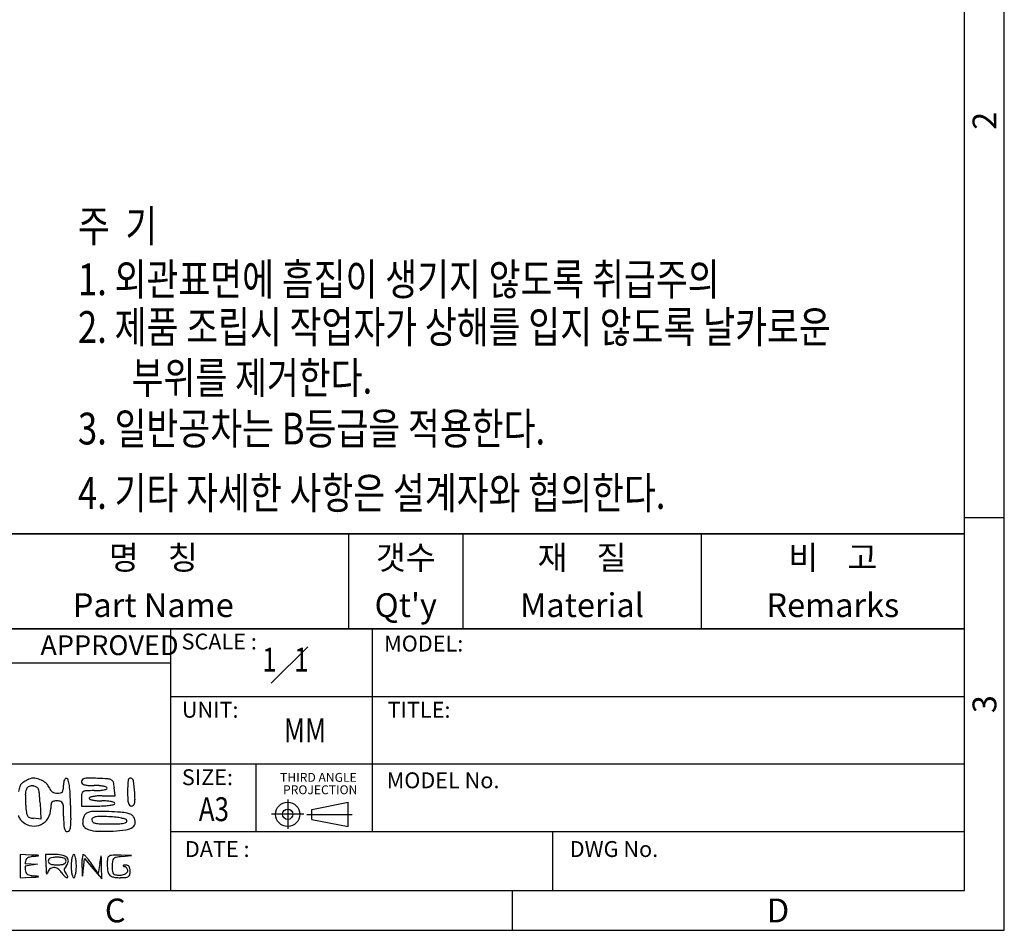
# Model space of a CAD drawing. Extents: x 0 to 367, y 0 to 257.
# Drawn here: x 243 to 367, y 0 to 115 of the extents above; entities that cross this region are included whole.
import ezdxf
from ezdxf.enums import TextEntityAlignment as Align

# ---------------------------------------------------------------- set-up
doc = ezdxf.new("R2010")
doc.units = 0
doc.header["$LTSCALE"] = 10
doc.header["$MEASUREMENT"] = 0
doc.linetypes.add('AUSGEZOGEN', pattern=[0])
doc.linetypes.add('CENTER2', pattern=[1.125, 0.75, -0.125, 0.125, -0.125])
doc.layers.get('0').update_dxf_attribs({"linetype": 'CONTINUOUS'})
doc.styles.get("Standard").update_dxf_attribs({"font": 'BareunDotum1.ttf', "width": 0.8})
doc.styles.add('style1', font='gulim.ttc')

msp = doc.modelspace()

# ---------------------------------------------------------------- linework, layer by layer
at = {"color": 3}
for p, q in [((367, 0), (367, 257)), ((362, 5), (362, 252)), ((362, 52), (367, 52)), ((184, 49.97), (362, 49.97)), ((362, 37.97), (184, 37.97)), ((5, 5), (362, 5)), ((305, 5), (305, 0)), ((0, 0), (367, 0))]:
    msp.add_line(p, q, dxfattribs=at)
at = {"color": 5}
for p, q in [((362, 49.97), (184, 49.97)), ((284.4, 49.97), (284.4, 37.97)), ((298.8, 49.97), (298.8, 37.97)), ((328.8, 49.97), (328.8, 37.97)), ((287.42, 12.47), (287.42, 37.97)), ((184, 33.72), (262, 33.72)), ((262, 29.47), (362, 29.47)), ((184, 20.97), (362, 20.97)), ((272.73, 20.97), (272.73, 12.47)), ((262, 12.47), (362, 12.47)), ((310.12, 5), (310.12, 12.47))]:
    msp.add_line(p, q, dxfattribs=at)
at = {"color": 3, "linetype": 'AUSGEZOGEN'}
for p, q in [((184.5, 37.97), (362, 37.97)), ((262, 5), (262, 37.97))]:
    msp.add_line(p, q, dxfattribs=at)
for p, q in [((274.64, 31.13), (279.25, 35.74)), ((254.99, 16.95), (254.89, 18)), ((250.75, 16.63), (250.75, 15.66)), ((253.35, 16.95), (254.99, 16.95)), ((279.75, 15.24), (284.33, 16.13)), ((284.33, 13.06), (284.33, 16.13)), ((245.53, 16.04), (245.63, 14.01)), ((250.75, 15.66), (252.85, 15.66)), ((279.75, 13.95), (279.75, 15.24)), ((245.63, 14.01), (244.72, 14.11)), ((279.75, 13.95), (284.33, 13.06)), ((244.38, 9.48), (243.01, 9.54)), ((243.01, 9.54), (243.01, 8.08)), ((247.54, 9.54), (246.24, 9.54)), ((246.24, 9.54), (246.28, 8)), ((250.99, 7.75), (251.12, 9.03)), ((251.12, 9.03), (252.22, 7.75)), ((257.04, 9.43), (255.73, 9.48)), ((255.83, 9.3), (257.04, 9.43)), ((243.01, 8.08), (243.01, 6.63)), ((252.85, 7.16), (252.04, 8.34)), ((252.22, 7.75), (253.31, 6.47)), ((253.05, 8.43), (252.85, 7.16)), ((253.31, 6.47), (253.28, 8.08)), ((243.01, 6.63), (244.38, 6.68))]:
    msp.add_line(p, q)
at = {"color": 1, "linetype": 'CENTER2'}
for p, q in [((276.73, 16.47), (276.73, 12.77)), ((278.76, 14.62), (274.69, 14.62)), ((279.12, 14.59), (284.85, 14.59))]:
    msp.add_line(p, q, dxfattribs=at)
at = {"linetype": 'ByBlock'}
for p, q in [((245.22, 8.34), (243.66, 8.08)), ((243.67, 8.4), (245.22, 8.34))]:
    msp.add_line(p, q, dxfattribs=at)
for radius in [1.53, 0.647]:
    msp.add_circle((276.73, 14.62), radius)
for centre, radius, start, end in [((244.5, 17.13), 1.86, 116.755, 133.3012), ((248.63, 8.93), 11.05, 113.0917, 116.7551), ((244.73, 18.08), 1.1, 93.1295, 113.0916), ((244.73, 18.1), 1.08, 72.9632, 93.1295), ((241.95, 9.02), 10.58, 69.1833, 72.9631), ((245.13, 17.39), 1.62, 56.3923, 69.1832), ((244.81, 16.9), 2.21, 46.2376, 56.3923), ((252.38, 18.27), 3.88, 173.6903, 180), ((249.41, 18.6), 0.894, 154.9027, 173.6904), ((248.87, 18.85), 0.303, 118.5536, 154.9027), ((248.83, 18.93), 0.216, 71.6524, 118.5535), ((248.81, 18.85), 0.294, 14.195, 71.6525), ((242.58, 17.28), 6.72, 8.2525, 14.195), ((251.08, 18.74), 0.326, 131.8467, 180), ((251.1, 18.74), 0.35, 180, 222.9058), ((251.26, 18.54), 0.599, 101.3099, 131.8467), ((251.67, 16.52), 2.66, 89.2877, 101.3099), ((251.32, -11.26), 30.44, 87.2728, 89.2877), ((250.6, -26.33), 45.53, 85.6005, 87.2728), ((254.01, 17.94), 1.13, 61.6073, 85.6005), ((254.33, 18.53), 0.456, 15.0018, 61.6073), ((250.94, 17.62), 3.97, 5.5073, 15.0018), ((271.97, 17.46), 15.41, 174.5679, 179.9999), ((256.92, 18.9), 0.29, 81.6373, 174.5679), ((256.9, 18.77), 0.415, 8.3926, 81.6373), ((240.36, 16.33), 17.13, 3.345, 8.3926), ((245.23, 17.29), 2.4, 160.0665, 174.8953), ((243.89, 17.78), 0.98, 133.3012, 160.0666), ((245.57, 17.07), 1.89, 157.6932, 179.4934), ((244.38, 17.56), 0.601, 111.7649, 157.6933), ((244.55, 17.13), 1.07, 81.918, 111.7649), ((244.56, 17.16), 1.03, 58.4057, 81.918), ((244.81, 17.57), 0.557, 21.035, 58.4057), ((243.54, 17.08), 1.92, 4.7197, 21.0351), ((244.92, 17.02), 2.04, 35.7566, 46.2376), ((245.78, 17.64), 0.98, 17.6089, 35.7565), ((247.69, 18.25), 1.02, 197.6088, 215.5162), ((247.54, 18.14), 0.835, 215.5162, 236.3069), ((247.59, 18.22), 0.923, 236.3069, 255.9259), ((248.05, 17.7), 0.39, 281.7796, 321.7282), ((247.92, 17.8), 0.546, 321.7281, 353.5092), ((243.76, 18.27), 4.73, 353.5092, 360), ((237.56, 16.55), 11.79, 3.264, 8.2525), ((251.15, 17.16), 0.358, 120.9637, 171.1351), ((251.26, 18.89), 0.567, 222.9057, 252.8004), ((251.36, 16.81), 0.769, 92.2279, 120.9638), ((251.67, 20.19), 1.93, 252.8005, 266.8515), ((252.37, -8.95), 26.55, 90, 92.228), ((252.37, 32.93), 14.69, 266.8515, 270), ((252.37, 10.03), 8.22, 85.6849, 89.9999), ((252.37, 25.82), 8.22, 270.0001, 274.3151), ((252.66, 13.92), 4.31, 78.6901, 85.6849), ((252.66, 21.92), 4.31, 274.3151, 281.3099), ((252.89, 15.06), 3.16, 71.4849, 78.6901), ((252.89, 20.79), 3.16, 281.3099, 288.5151), ((253.85, 17.92), 0.133, 0.0001, 71.485), ((253.85, 17.92), 0.133, 288.515, 359.9999), ((276.5, 17.46), 19.94, 179.9999, 182.6391), ((261.76, 16.93), 18.08, 179.4933, 183.6379), ((211.43, 14.43), 34.14, 2.7132, 4.7197), ((247.43, 15.8), 0.519, 140.1945, 173.1031), ((247.34, 15.88), 0.4, 100.9179, 140.1944), ((247.69, 14.05), 2.26, 90, 100.918), ((247.71, 18.71), 1.44, 255.9259, 270), ((247.69, 14.69), 1.61, 73.3344, 90.0001), ((247.71, 19.3), 2.03, 270, 281.7795), ((248.05, 15.9), 0.36, 22.6198, 73.3344), ((197.47, 14.26), 51.94, 1.6053, 3.2639), ((254.56, 16.63), 3.81, 171.1351, 180), ((251.85, 16.63), 0.132, 108.2353, 180), ((251.85, 16.63), 0.133, 180.0001, 251.485), ((252.83, 13.66), 3.26, 101.172, 108.2353), ((252.81, 19.5), 3.16, 251.4849, 258.6901), ((253.04, 20.63), 4.31, 258.6901, 265.6849), ((253.06, 12.53), 4.41, 94.2606, 101.172), ((253.33, 24.52), 8.22, 265.6849, 269.9999), ((253.35, 8.53), 8.43, 90, 94.2607), ((253.33, 8.09), 8.22, 85.6849, 89.9999), ((253.63, 11.99), 4.31, 78.6901, 85.6849), ((253.85, 13.12), 3.16, 71.4849, 78.6901), ((258.89, 16.65), 2.31, 182.639, 195.5369), ((255.6, 16.44), 1.89, 346.4115, 0.7013), ((238.69, 16.23), 18.81, 0.7013, 3.345), ((261.64, 16.92), 17.95, 183.6379, 186.648), ((244.51, 15.34), 2.37, 329.5224, 0), ((251.22, 15.34), 4.33, 173.103, 180.0001), ((247.22, 15.55), 1.26, 1.683, 22.6198), ((207.19, 14.37), 41.31, 360, 1.683), ((151.9, 12.99), 97.54, 0.544, 1.6053), ((252.03, 13.83), 1.11, 99.8711, 124.3245), ((252.55, 10.81), 4.18, 89.4463, 99.8711), ((251.94, -52.63), 67.62, 88.0786, 89.4464), ((252.85, 30.42), 14.76, 270, 273.1778), ((253.28, 22.65), 6.97, 273.1778, 278.7461), ((252.67, -30.74), 45.72, 86.2615, 88.0786), ((253.45, 21.52), 5.83, 278.7462, 283.7913), ((254.81, 15.99), 0.133, 283.7912, 0), ((254.81, 15.99), 0.133, 0.0001, 71.485), ((257.26, 16.2), 0.622, 195.5368, 224.4996), ((257.06, 16), 0.339, 224.4996, 270), ((257.06, 16.02), 0.354, 269.9999, 312.5109), ((256.98, 16.11), 0.479, 312.511, 346.4115), ((244, 14.75), 1.23, 192.7479, 215.0825), ((244.57, 15.16), 1.94, 215.0825, 231.0011), ((244.83, 15.48), 2.35, 231.0011, 261.6376), ((244.82, 14.96), 1.02, 186.648, 210.9061), ((244.36, 14.69), 0.492, 210.906, 251.3282), ((245.01, 16.59), 2.5, 251.3282, 263.4549), ((244.79, 15.18), 2.05, 295.6162, 329.5225), ((272.32, 14.37), 23.82, 180, 182.3848), ((242.79, 13.85), 6.64, 352.992, 0.5441), ((252.57, 13.62), 1.67, 151.845, 185.0663), ((251.93, 13.96), 0.951, 124.3244, 151.8451), ((252.36, 13.9), 0.317, 129.8157, 179.9999), ((252.36, 13.9), 0.312, 180, 232.3336), ((252.58, 13.64), 0.656, 100.6139, 129.8158), ((252.67, 14.31), 0.826, 232.3336, 257.6902), ((253.01, 11.34), 3, 89.3036, 100.614), ((252.61, -21.41), 35.76, 87.4617, 89.3036), ((253.43, -2.84), 17.17, 84.3792, 87.4618), ((254.52, 8.19), 6.08, 77.6901, 84.3792), ((255.26, 8.91), 5.98, 78.1211, 86.2615), ((255.03, 10.54), 3.68, 69.7235, 77.6902), ((256.21, 13.72), 0.287, 18.2848, 69.7235), ((256.33, 13.76), 0.16, 300.1465, 18.2848), ((256.06, 12.69), 2.12, 63.1564, 78.1211), ((256.65, 13.87), 0.799, 32.1652, 63.1562), ((256.25, 13.62), 1.27, 358.0274, 32.1653), ((244.79, 15.18), 2.05, 261.6376, 295.6161), ((251.17, 13.49), 2.66, 182.3849, 194.3502), ((249.27, 13.01), 0.69, 194.3502, 221.7134), ((248.99, 12.76), 0.322, 221.7134, 270), ((248.99, 12.72), 0.283, 270, 333.0959), ((248.04, 13.2), 1.35, 333.0959, 352.992), ((251.7, 13.54), 0.802, 185.0662, 242.5032), ((252.67, 15.41), 2.91, 242.5031, 267.3648), ((253.24, 16.93), 3.51, 257.6902, 268.1476), ((253.68, 37.21), 24.73, 267.3647, 272.5063), ((254.33, 50.53), 37.12, 268.1477, 270), ((254.33, 45.25), 31.84, 270, 271.9771), ((254.15, 26.37), 13.88, 272.5063, 279.0291), ((255.28, 17.73), 4.31, 271.9771, 280.6139), ((255.88, 14.54), 1.06, 280.614, 300.1464), ((255.99, 14.79), 2.16, 279.029, 304.8472), ((256.82, 13.6), 0.701, 304.8472, 358.0274), ((249.38, 8.08), 5.73, 173.7086, 176.8543), ((244.25, 8.65), 0.566, 139.286, 173.7086), ((244.24, 8.67), 0.543, 103.8607, 139.286), ((245.34, 4.2), 5.14, 97.0742, 103.8606), ((237.7, -167.88), 177.49, 87.5735, 87.8435), ((237.47, 67.59), 58.73, 277.0741, 277.6821), ((245.21, 9.2), 0.25, 60.605, 87.5736), ((245.32, 9.4), 0.0195, 277.6823, 60.6051), ((246.92, 8.73), 0.356, 142.6802, 180), ((246.92, 8.73), 0.356, 180, 217.3198), ((247.02, 8.65), 0.488, 113.1986, 142.6802), ((247.29, 8.02), 1.17, 95.8453, 113.1986), ((247.69, 4.13), 5.08, 90, 95.8454), ((247.54, 5.45), 4.09, 77.3263, 90), ((247.69, 4.13), 5.08, 84.1546, 90), ((248.09, 8.02), 1.17, 66.8014, 84.1547), ((248.22, 8.46), 1, 41.2535, 77.3263), ((248.36, 8.65), 0.488, 37.3198, 66.8014), ((248.46, 8.73), 0.356, 0, 37.3198), ((248.46, 8.73), 0.356, 322.6802, 360), ((248.56, 8.76), 0.543, 347.8286, 41.2535), ((252.99, 8.35), 3.52, 167.4712, 175.2004), ((251.91, 8.59), 2.41, 159.0024, 167.4712), ((249.79, 9.4), 0.134, 89.9999, 159.0023), ((249.79, 9.4), 0.134, 20.9977, 90.0001), ((247.66, 8.59), 2.41, 12.5288, 20.9976), ((246.58, 8.35), 3.52, 4.7996, 12.5288), ((255.85, 8.47), 5.05, 173.0058, 178.63), ((255.17, 8.55), 4.36, 168.0173, 173.0059), ((250.99, 9.44), 0.0935, 89.4781, 168.0174), ((250.99, 9.34), 0.189, 44.7098, 89.478), ((246.22, 4.62), 6.91, 41.3676, 44.7097), ((246.38, 4.76), 6.7, 37.1215, 41.3675), ((243.06, 2.25), 10.85, 34.1629, 37.1214), ((468.41, -24.81), 217.92, 170.99, 171.2277), ((253.21, 9.32), 0.0196, 33.9213, 170.9899), ((253.08, 9.23), 0.172, 1.3148, 33.9212), ((-299.78, -3.46), 553.18, 1.1957, 1.3149), ((258.46, 8.35), 4.47, 171.534, 179.4935), ((254.59, 8.92), 0.565, 134.9999, 171.534), ((254.4, 9.11), 0.293, 100.2685, 135.0001), ((255.27, 4.29), 5.2, 95.9919, 100.2684), ((260.85, 8.07), 6.22, 173.8798, 180), ((255.17, 8.67), 0.509, 135.6189, 173.8798), ((255.33, 3.76), 5.72, 91.2443, 95.9919), ((255.22, 8.62), 0.58, 100.7796, 135.6189), ((256.74, 0.6), 8.74, 95.9716, 100.7797), ((255.39, 1.21), 8.27, 87.6425, 91.2443), ((249.38, 8.08), 5.73, 180, 186.2914), ((244.25, 7.52), 0.566, 186.2914, 220.714), ((261.57, 8.44), 15.29, 181.6422, 183.7018), ((248.33, 7.59), 2.03, 183.7019, 192.8341), ((247.42, 7.01), 0.967, 134.822, 169.0979), ((247.02, 8.81), 0.488, 217.3198, 246.8014), ((247.25, 7.18), 0.732, 92.5902, 134.8219), ((247.29, 9.44), 1.17, 246.8014, 264.1547), ((247.69, 13.33), 5.08, 264.1546, 270), ((247.26, 6.97), 0.948, 56.6464, 92.5902), ((247.69, 13.33), 5.08, 270, 275.8454), ((246.92, 6.45), 1.57, 31.9852, 56.6464), ((248.09, 9.44), 1.17, 275.8453, 293.1986), ((248.36, 8.81), 0.488, 293.1986, 322.6802), ((249.02, 7.6), 0.443, 150.9507, 180.2028), ((249.03, 7.6), 0.447, 180.2027, 209.2588), ((250.14, 6.98), 1.72, 140.3098, 150.9507), ((247.8, 8.93), 1.32, 320.3098, 347.8287), ((256.11, 8.08), 6.65, 175.2004, 180), ((256.11, 8.08), 6.65, 180, 184.7996), ((252.99, 7.82), 3.52, 184.7996, 192.5288), ((246.58, 7.82), 3.52, 347.4712, 355.2004), ((243.46, 8.08), 6.65, 0, 4.7996), ((243.46, 8.08), 6.65, 355.2004, 360), ((260.71, 8.35), 9.91, 178.6301, 182.0268), ((983.72, 33.94), 733.37, 182.02688, 182.11213), ((-102.56, 43.89), 355.4, 354.0183, 354.1643), ((258.65, 8.34), 4.66, 179.4936, 187.8498), ((256.55, 8.06), 2.55, 187.8497, 200.9936), ((261.94, 8.07), 7.32, 179.9999, 185.0954), ((256.05, 8.13), 0.0383, 139.3987, 236.1412), ((256.12, 8.07), 0.131, 97.4, 139.3986), ((256.42, 8.68), 0.702, 236.1411, 248.0255), ((256.43, 5.66), 2.57, 92.583, 97.4), ((255.85, 7.27), 0.822, 34.6548, 68.0255), ((256.35, 7.57), 0.651, 69.8949, 92.5829), ((256.23, 7.54), 0.354, 332.3316, 34.6548), ((256.44, 7.83), 0.379, 35.8604, 69.8949), ((256.27, 7.7), 0.588, 10.0068, 35.8603), ((254.78, 7.44), 2.11, 0, 10.0069), ((244.24, 7.5), 0.543, 220.714, 256.1393), ((245.34, 11.97), 5.14, 256.1394, 262.9258), ((237.7, 184.05), 177.49, 272.1565, 272.4265), ((237.47, -51.42), 58.73, 82.3179, 82.9259), ((245.21, 6.97), 0.25, 272.4264, 299.395), ((245.32, 6.77), 0.0195, 299.3949, 82.3177), ((246.39, 7.14), 0.0362, 192.8341, 303.7189), ((246.34, 7.22), 0.132, 303.7188, 349.0978), ((250.44, 8.65), 2.58, 211.9852, 218.7043), ((249.99, 8.29), 2.01, 218.7044, 226.8152), ((249.67, 7.95), 1.54, 226.8153, 235.5495), ((250.18, 8.25), 1.77, 209.2588, 219.6902), ((248.94, 6.87), 0.241, 235.5496, 270), ((247.49, 6.02), 1.72, 32.0548, 39.6902), ((248.94, 6.71), 0.08, 270.0002, 332.7128), ((248.51, 6.65), 0.527, 13.6039, 32.0548), ((248.88, 6.74), 0.142, 332.7126, 13.6035), ((251.91, 7.58), 2.41, 192.5288, 200.9976), ((249.79, 6.77), 0.134, 200.9977, 270.0001), ((249.79, 6.77), 0.134, 269.9999, 339.0023), ((247.66, 7.58), 2.41, 339.0024, 347.4712), ((250.98, 6.92), 0.131, 182.112, 215.9874), ((250.88, 6.85), 0.0151, 215.9872, 354.018), ((254.66, 7.33), 0.523, 200.9936, 231.9119), ((254.97, 7.72), 1.02, 231.9118, 250.633), ((255.26, 8.53), 1.88, 250.6329, 263.9376), ((255.15, 7.46), 0.503, 185.0954, 221.0944), ((255.08, 7.4), 0.411, 221.0944, 262.6933), ((255.59, 11.35), 4.4, 262.6932, 270), ((255.63, 12.02), 5.39, 263.9377, 270), ((255.59, 8.71), 1.75, 270, 290.1213), ((255.63, 17.24), 10.6, 270, 273.9161), ((255.97, 7.67), 0.65, 290.1212, 332.3315), ((256.3, 7.35), 0.689, 273.9161, 302.7077), ((256.48, 7.07), 0.362, 302.7077, 347.716), ((254.78, 7.44), 2.1, 347.7159, 360)]:
    msp.add_arc(centre, radius, start, end)

# ---------------------------------------------------------------- texts
at = {"color": 3, "style": 'style1'}
for s, p in [('2', (364.5, 102)), ('3', (364.5, 28.5))]:
    msp.add_text(s, height=3, rotation=90, dxfattribs=at).set_placement(p, align=Align.MIDDLE_CENTER)
at = {"width": 0.8}
for s, height, p in [('%%U주  기', 4, (250.31, 86.74)), ('1. 외관표면에 흠집이 생기지 않도록 취급주의', 4, (250.31, 80.02)), ('2. 제품 조립시 작업자가 상해를 입지 않도록 날카로운', 4, (250.31, 74.02)), ('부위를 제거한다.', 4, (257.07, 67.62)), ('3. 일반공차는 B등급을 적용한다.', 4, (250.31, 61.22)), ('4. 기타 자세한 사항은 설계자와 협의한다.', 4, (250.31, 53.1)), ('1   1', 3, (273.52, 32.61)), ('MM', 3, (276.25, 23.7))]:
    msp.add_text(s, height=height, dxfattribs=at).set_placement(p)
at = {"color": 3, "style": 'style1'}
for s, p in [('명    칭', (259.8, 46.97)), ('갯수', (291.6, 46.97)), ('재    질', (313.8, 46.97)), ('비    고', (345.4, 46.97)), ('Part Name', (259.8, 40.97)), ("Qt'y", (291.6, 40.97)), ('Material', (313.8, 40.97)), ('Remarks', (345.4, 40.97)), ('C', (255, 2.5)), ('D', (338.5, 2.5))]:
    msp.add_text(s, height=3, dxfattribs=at).set_placement(p, align=Align.MIDDLE_CENTER)
for s, height, p in [('APPROVED', 2.5, (245.58, 34.67)), ('MODEL:', 2, (288.88, 35.13)), ('UNIT:', 2, (263.4, 26.79)), ('TITLE:', 2, (289.32, 26.79)), ('SIZE:', 2, (263.4, 18.29)), ('THIRD ANGLE', 1.12, (275.77, 18.71)), ('MODEL No.', 2, (289.2, 17.9)), ('PROJECTION', 1.12, (276.14, 17.15)), ('DATE :', 2, (263.78, 9.24)), ('DWG No.', 2, (312.25, 9.24))]:
    msp.add_text(s, height=height, dxfattribs=at).set_placement(p)
msp.add_text('SCALE : ', height=2, dxfattribs=at).set_placement((268.41, 34.76), align=Align.BOTTOM_CENTER)
at = {"width": 0.8}
msp.add_text('A3', height=3, dxfattribs=at).set_placement((267.43, 15.26), align=Align.MIDDLE_CENTER)

doc.saveas('drawing.dxf')
